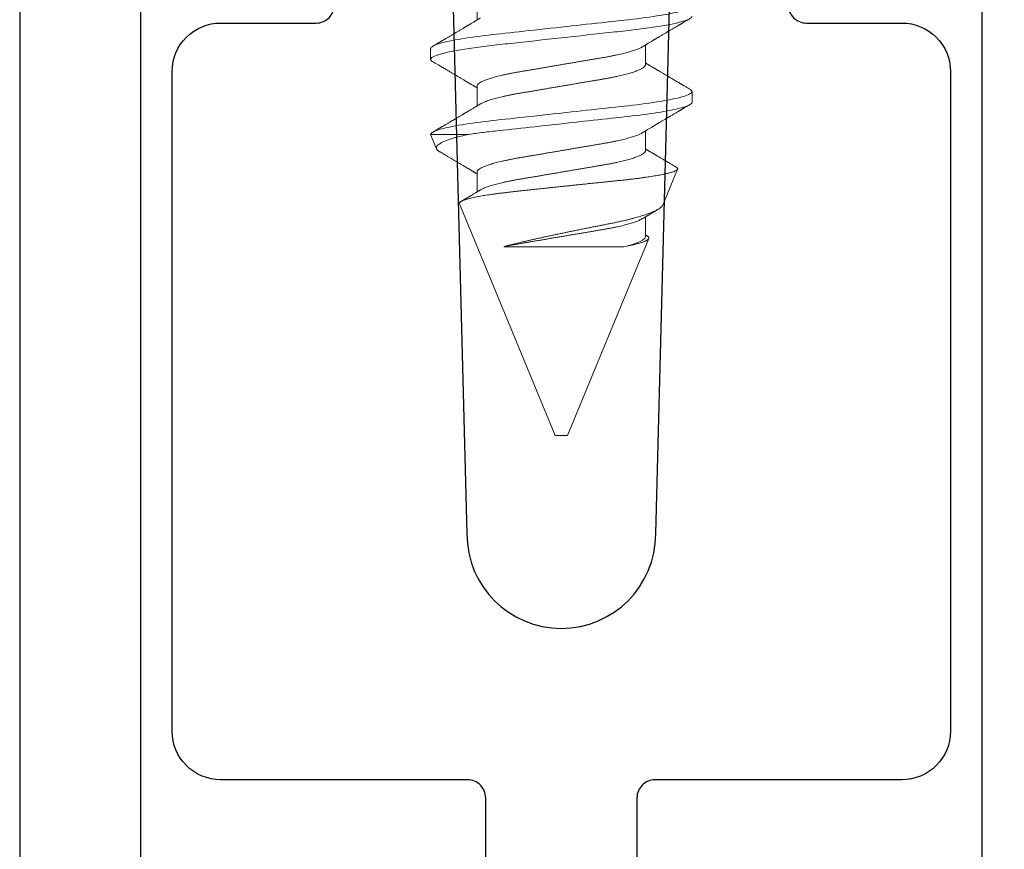
# Model space of a CAD drawing. Units: inches. Extents: x -0.1 to 24.9, y -0.1 to 32.4.
# Drawn here: x 12 to 12.8, y 7.3 to 8 of the extents above; entities that cross this region are included whole.
import ezdxf

# ---------------------------------------------------------------- set-up
doc = ezdxf.new("R2010")
doc.units = ezdxf.units.IN
doc.header["$MEASUREMENT"] = 0
doc.linetypes.add('DEFAULT', pattern=[0])
doc.linetypes.add('SLD-Solid', pattern=[0])
doc.layers.add('WINTECH_DESIGN', color=3, linetype='Continuous', lineweight=25)
doc.styles.get("Standard").update_dxf_attribs({"font": 'arial.ttf'})
doc.styles.add('WinTech', font='technic_.ttf')

# ---------------------------------------------------------------- blocks, each defined once
blk = doc.blocks.new('E658_T')
at = {"layer": 'WINTECH_DESIGN', "color": 7, "linetype": 'DEFAULT'}
for points in [[(-0.0625, 2.453), (-0.0625, 3.235, 0.414214), (-0.0775, 3.25), (-0.2815, 3.25, -0.414214), (-0.3215, 3.29), (-0.3215, 3.835, -0.414214), (-0.2815, 3.875), (-0.2025, 3.875, 0.414214), (-0.1875, 3.89)], [(-0.09521, 4.11039), (-0.078, 3.453, 1), (0.078, 3.453), (0.09521, 4.11039, -0.406566)], [(0.1875, 3.89, 0.414214), (0.2025, 3.875), (0.2815, 3.875, -0.414214), (0.3215, 3.835), (0.3215, 3.29, -0.414214), (0.2815, 3.25), (0.0775, 3.25, 0.414214), (0.0625, 3.235), (0.0625, 2.453, 0.414214)]]:
    blk.add_lwpolyline(points, format="xyb", dxfattribs=at)
blk = doc.blocks.new('E658')
at = {"layer": 'WINTECH_DESIGN'}
blk.add_blockref('E658_T', (0, 0), dxfattribs=at)
at = {"layer": 'WINTECH_DESIGN', "color": 6}
blk.add_attdef('E658', (-0.53609, 0.0572), '', height=0.063, dxfattribs=at)
blk = doc.blocks.new('SF06')
at = {"layer": 'WINTECH_DESIGN', "color": 7, "linetype": 'SLD-Solid', "lineweight": 15}
for p, q in [((0.47478, 0.10799), (0.46591, 0.10799)), ((0.55976, 0.08378), (0.53004, 0.09609)), ((0.44372, 0.06957), (0.42741, 0.06957)), ((0.51472, 0.06957), (0.4984, 0.06957)), ((0.58571, 0.06957), (0.5694, 0.06957)), ((0.74995, 0.005), (0.58733, 0.07236)), ((0.59407, -0.0474), (0.59407, 0.05175)), ((0.74995, 0), (0.74995, 0.005)), ((0.74995, -0.005), (0.74995, 0)), ((0.55868, -0.08423), (0.74995, -0.005)), ((0.39047, -0.06957), (0.40678, -0.06957)), ((0.46147, -0.06957), (0.47778, -0.06957)), ((0.53246, -0.06957), (0.54878, -0.06957)), ((0.5013, -0.10799), (0.5013, -0.07638)), ((0.50138, -0.10796), (0.5131, -0.10311)), ((0.43041, -0.10799), (0.43928, -0.10799))]:
    blk.add_line(p, q, dxfattribs=at)
at = {"layer": 'WINTECH_DESIGN', "color": 7, "linetype": 'SLD-Solid', "lineweight": 15, "flags": 128}
for points in [[(0.39302, 0.1063), (0.39334, 0.10682), (0.39375, 0.10734), (0.39415, 0.1077), (0.39453, 0.10792), (0.39491, 0.10799), (0.39532, 0.10791), (0.39574, 0.10765), (0.39617, 0.10722), (0.39662, 0.10662), (0.39707, 0.10583), (0.39754, 0.10485), (0.39798, 0.10377), (0.39843, 0.10252), (0.39889, 0.10111), (0.39935, 0.09953), (0.39981, 0.0978), (0.40028, 0.09591), (0.40075, 0.09387), (0.40122, 0.09169), (0.40169, 0.08936), (0.40215, 0.08689), (0.40261, 0.08434), (0.40306, 0.08167), (0.4035, 0.0789), (0.40394, 0.07601), (0.40441, 0.07279), (0.40487, 0.06947), (0.40532, 0.06606), (0.40575, 0.06256), (0.40618, 0.059), (0.40659, 0.05538), (0.40697, 0.0519), (0.40736, 0.04833), (0.40777, 0.04466), (0.40818, 0.04089), (0.4086, 0.03704), (0.40903, 0.0331), (0.40947, 0.02909), (0.40992, 0.02502), (0.41037, 0.02089), (0.41083, 0.01671), (0.41128, 0.01256), (0.41174, 0.00839), (0.4122, 0.0042), (0.41266, 0), (0.41316, -0.00454), (0.41365, -0.00906), (0.41415, -0.01356), (0.41463, -0.01802), (0.41512, -0.02244), (0.4156, -0.0268), (0.41604, -0.03085), (0.41648, -0.03482), (0.4169, -0.03873), (0.41732, -0.04254), (0.41773, -0.04627), (0.41813, -0.0499), (0.41851, -0.05343), (0.4189, -0.05687), (0.41929, -0.06027), (0.4197, -0.06361), (0.4201, -0.06682), (0.42052, -0.06997), (0.42095, -0.07303), (0.42138, -0.07601), (0.42185, -0.07912), (0.42233, -0.08211), (0.42282, -0.08496), (0.42331, -0.08768), (0.42381, -0.09025), (0.4243, -0.09266), (0.42477, -0.09478), (0.42524, -0.09675), (0.42571, -0.09858), (0.42617, -0.10024), (0.42663, -0.10174), (0.42709, -0.10308), (0.42753, -0.10426), (0.42798, -0.10528), (0.42841, -0.10613), (0.42884, -0.10682), (0.42924, -0.10734), (0.42964, -0.1077), (0.43003, -0.10792), (0.43041, -0.10799), (0.43041, -0.10799)], [(0.46401, 0.1063), (0.46433, 0.10682), (0.46474, 0.10734), (0.46514, 0.1077), (0.46553, 0.10792), (0.46591, 0.10799), (0.46631, 0.10791), (0.46674, 0.10765), (0.46717, 0.10722), (0.46761, 0.10662), (0.46807, 0.10583), (0.46853, 0.10485), (0.46898, 0.10377), (0.46943, 0.10252), (0.46988, 0.10111), (0.47035, 0.09953), (0.47081, 0.0978), (0.47128, 0.09591), (0.47175, 0.09387), (0.47221, 0.09169), (0.47268, 0.08936), (0.47315, 0.08689), (0.4736, 0.08434), (0.47405, 0.08167), (0.4745, 0.0789), (0.47494, 0.07601), (0.4754, 0.07279), (0.47586, 0.06947), (0.47631, 0.06606), (0.47675, 0.06256), (0.47717, 0.059), (0.47759, 0.05538), (0.47797, 0.0519), (0.47836, 0.04833), (0.47876, 0.04466), (0.47917, 0.04089), (0.4796, 0.03704), (0.48003, 0.0331), (0.48047, 0.02909), (0.48091, 0.02502), (0.48137, 0.02089), (0.48182, 0.01671), (0.48228, 0.01256), (0.48274, 0.00839), (0.4832, 0.0042), (0.48366, 0), (0.48415, -0.00454), (0.48465, -0.00906), (0.48514, -0.01356), (0.48563, -0.01802), (0.48611, -0.02244), (0.48659, -0.0268), (0.48703, -0.03085), (0.48747, -0.03482), (0.4879, -0.03873), (0.48832, -0.04254), (0.48872, -0.04627), (0.48912, -0.0499), (0.48951, -0.05343), (0.48989, -0.05687), (0.49029, -0.06027), (0.49069, -0.06361), (0.4911, -0.06682), (0.49152, -0.06997), (0.49194, -0.07303), (0.49237, -0.07601), (0.49284, -0.07908), (0.49332, -0.08203), (0.4938, -0.08485), (0.49428, -0.08754), (0.49477, -0.09008), (0.49526, -0.09247), (0.49572, -0.09458), (0.49619, -0.09655), (0.49665, -0.09836), (0.4971, -0.10002), (0.49756, -0.10153), (0.49801, -0.10288), (0.49845, -0.10407), (0.49889, -0.1051), (0.49932, -0.10597), (0.49974, -0.10668), (0.50015, -0.10723), (0.50054, -0.10763), (0.50093, -0.10788), (0.5013, -0.10799), (0.5013, -0.10799)]]:
    blk.add_lwpolyline(points, dxfattribs=at)
at = {"layer": 'WINTECH_DESIGN', "color": 7, "linetype": 'SLD-Solid', "lineweight": 15}
for points, knots in [([(0.40379, 0.10799), (0.40507, 0.10799), (0.40656, 0.10536), (0.40969, 0.09442), (0.41131, 0.08611), (0.41357, 0.07097), (0.41429, 0.06549), (0.41563, 0.05407), (0.41626, 0.04813), (0.41837, 0.02889), (0.41995, 0.01447), (0.42312, -0.01447), (0.4247, -0.02889), (0.42681, -0.04813), (0.42743, -0.05407), (0.42878, -0.06549), (0.4295, -0.07097), (0.43175, -0.08611), (0.43338, -0.09442), (0.43651, -0.10536), (0.438, -0.10799), (0.43928, -0.10799)], [0, 0, 0, 0, 0.125, 0.125, 0.25, 0.25, 0.3125, 0.3125, 0.375, 0.375, 0.5, 0.5, 0.625, 0.625, 0.6875, 0.6875, 0.75, 0.75, 0.875, 0.875, 1, 1, 1, 1]), ([(0.42901, 0.06689), (0.42886, 0.06715), (0.42857, 0.06763), (0.42817, 0.0683), (0.42782, 0.06887), (0.42754, 0.06934), (0.42732, 0.06971), (0.42716, 0.06998), (0.42704, 0.07019), (0.42692, 0.07038), (0.42677, 0.07063), (0.42659, 0.07094), (0.42623, 0.07154), (0.42573, 0.07238), (0.42511, 0.07342), (0.42454, 0.07436), (0.42403, 0.07522), (0.42363, 0.0759), (0.42333, 0.0764), (0.42313, 0.07674), (0.42295, 0.07704), (0.4228, 0.07729), (0.42267, 0.0775), (0.42256, 0.0777), (0.42242, 0.07794), (0.42221, 0.07829), (0.42192, 0.07877), (0.42158, 0.07934), (0.42122, 0.07995), (0.42086, 0.08056), (0.4204, 0.08134), (0.41984, 0.08228), (0.41919, 0.08338), (0.41854, 0.08447), (0.41791, 0.08554), (0.41738, 0.08644), (0.41696, 0.08714), (0.41667, 0.08763), (0.41639, 0.08811), (0.41609, 0.08861), (0.4157, 0.08927), (0.41523, 0.09007), (0.41468, 0.09101), (0.41412, 0.09196), (0.41356, 0.0929), (0.413, 0.09385), (0.41244, 0.09481), (0.4119, 0.09572), (0.41143, 0.09652), (0.41106, 0.09716), (0.41077, 0.09764), (0.41054, 0.09804), (0.41029, 0.09846), (0.41, 0.09896), (0.40966, 0.09953), (0.40929, 0.10015), (0.40888, 0.10086), (0.4084, 0.10168), (0.40783, 0.10265), (0.40718, 0.10375), (0.40646, 0.10499), (0.40595, 0.10586), (0.40568, 0.10631)], [0, 0, 0, 0, 0.019643, 0.03676, 0.051348, 0.063404, 0.072593, 0.079444, 0.083965, 0.088412, 0.094567, 0.102429, 0.111999, 0.14049, 0.166737, 0.190938, 0.212809, 0.232222, 0.242147, 0.25091, 0.258512, 0.264951, 0.270228, 0.274475, 0.280115, 0.288046, 0.301268, 0.316581, 0.331984, 0.347469, 0.363036, 0.391038, 0.41905, 0.446739, 0.474104, 0.500503, 0.515013, 0.527405, 0.538402, 0.5511, 0.565852, 0.58816, 0.612091, 0.637056, 0.66022, 0.684208, 0.709022, 0.73303, 0.753365, 0.769968, 0.781228, 0.789957, 0.800217, 0.813376, 0.827976, 0.843709, 0.860584, 0.881665, 0.906145, 0.934026, 0.96531, 1, 1, 1, 1]), ([(0.46401, 0.10631), (0.46374, 0.10585), (0.46323, 0.10497), (0.46249, 0.10372), (0.46184, 0.10261), (0.46127, 0.10164), (0.46077, 0.10079), (0.46033, 0.10004), (0.45993, 0.09936), (0.45958, 0.09877), (0.4593, 0.09828), (0.45906, 0.09787), (0.45882, 0.09747), (0.45853, 0.09698), (0.45818, 0.09638), (0.45776, 0.09567), (0.45718, 0.09468), (0.45646, 0.09346), (0.45564, 0.09207), (0.45487, 0.09076), (0.4542, 0.08963), (0.45366, 0.08871), (0.45324, 0.088), (0.45283, 0.08731), (0.45235, 0.08649), (0.45177, 0.08552), (0.45113, 0.08443), (0.45047, 0.08332), (0.4498, 0.0822), (0.4492, 0.08117), (0.44865, 0.08026), (0.44817, 0.07945), (0.44778, 0.07878), (0.44747, 0.07827), (0.44729, 0.07796), (0.44715, 0.07772), (0.447, 0.07747), (0.44679, 0.07712), (0.44649, 0.07661), (0.44611, 0.07598), (0.44566, 0.07522), (0.44515, 0.07436), (0.44469, 0.07359), (0.44429, 0.07293), (0.44397, 0.07239), (0.44364, 0.07184), (0.44332, 0.07129), (0.44303, 0.07081), (0.44282, 0.07046), (0.44267, 0.07021), (0.44254, 0.07), (0.44241, 0.06978), (0.44232, 0.06963), (0.44228, 0.06957)], [0, 0, 0, 0, 0.037666, 0.071585, 0.10176, 0.128195, 0.150892, 0.17088, 0.189359, 0.206331, 0.219297, 0.229013, 0.239357, 0.252644, 0.268875, 0.288047, 0.310143, 0.349857, 0.387578, 0.42331, 0.456934, 0.479732, 0.498341, 0.515156, 0.536022, 0.564882, 0.594791, 0.625062, 0.655685, 0.686259, 0.708494, 0.730573, 0.752392, 0.763373, 0.771953, 0.778134, 0.782628, 0.792785, 0.80655, 0.82392, 0.844753, 0.868223, 0.894193, 0.908114, 0.922657, 0.937824, 0.953553, 0.967181, 0.977272, 0.982522, 0.98737, 0.994866, 1, 1, 1, 1]), ([(0.47478, 0.10799), (0.47574, 0.10799), (0.47682, 0.10653), (0.47911, 0.10038), (0.48032, 0.09569), (0.48269, 0.08357), (0.48386, 0.07616), (0.48601, 0.05983), (0.48693, 0.05114), (0.48904, 0.03183), (0.4902, 0.02129), (0.49256, -0.0003), (0.49377, -0.01133), (0.49608, -0.03241), (0.49718, -0.04243), (0.49866, -0.05591), (0.49914, -0.06021), (0.50019, -0.06858), (0.50074, -0.0726), (0.5013, -0.07638)], [0, 0, 0, 0, 0.125, 0.125, 0.25, 0.25, 0.375, 0.375, 0.5, 0.5, 0.625, 0.625, 0.75, 0.75, 0.875, 0.875, 0.9375, 0.9375, 1, 1, 1, 1]), ([(0.50001, 0.06689), (0.49986, 0.06715), (0.49957, 0.06763), (0.49916, 0.0683), (0.49882, 0.06887), (0.49854, 0.06934), (0.49832, 0.06971), (0.49816, 0.06998), (0.49803, 0.07019), (0.49791, 0.07038), (0.49777, 0.07063), (0.49758, 0.07094), (0.49722, 0.07154), (0.49672, 0.07238), (0.4961, 0.07342), (0.49554, 0.07436), (0.49503, 0.07522), (0.49463, 0.0759), (0.49433, 0.0764), (0.49412, 0.07674), (0.49394, 0.07704), (0.49379, 0.07729), (0.49367, 0.0775), (0.49355, 0.0777), (0.49341, 0.07794), (0.4932, 0.07829), (0.49292, 0.07877), (0.49258, 0.07934), (0.49222, 0.07995), (0.49185, 0.08056), (0.49139, 0.08134), (0.49084, 0.08228), (0.49018, 0.08338), (0.48954, 0.08447), (0.4889, 0.08554), (0.48837, 0.08644), (0.48796, 0.08714), (0.48766, 0.08763), (0.48738, 0.08811), (0.48709, 0.08861), (0.4867, 0.08927), (0.48623, 0.09007), (0.48567, 0.09101), (0.48511, 0.09196), (0.48456, 0.0929), (0.484, 0.09385), (0.48343, 0.09481), (0.4829, 0.09572), (0.48243, 0.09652), (0.48205, 0.09716), (0.48177, 0.09764), (0.48153, 0.09804), (0.48129, 0.09846), (0.48099, 0.09896), (0.48065, 0.09953), (0.48029, 0.10015), (0.47987, 0.10086), (0.47939, 0.10168), (0.47882, 0.10265), (0.47818, 0.10375), (0.47745, 0.10499), (0.47694, 0.10586), (0.47667, 0.10631)], [0, 0, 0, 0, 0.019643, 0.03676, 0.051348, 0.063404, 0.072593, 0.079444, 0.083965, 0.088412, 0.094567, 0.102429, 0.111999, 0.14049, 0.166737, 0.190938, 0.212809, 0.232222, 0.242147, 0.25091, 0.258512, 0.264951, 0.270228, 0.274475, 0.280115, 0.288046, 0.301268, 0.316581, 0.331984, 0.347469, 0.363036, 0.391038, 0.41905, 0.446739, 0.474104, 0.500503, 0.515013, 0.527405, 0.538402, 0.5511, 0.565852, 0.58816, 0.612091, 0.637056, 0.66022, 0.684208, 0.709022, 0.73303, 0.753365, 0.769968, 0.781228, 0.789957, 0.800217, 0.813376, 0.827976, 0.843709, 0.860584, 0.881665, 0.906145, 0.934026, 0.96531, 1, 1, 1, 1]), ([(0.52831, 0.09491), (0.52831, 0.0949), (0.52802, 0.09441), (0.52746, 0.09346), (0.52664, 0.09207), (0.52586, 0.09076), (0.5252, 0.08963), (0.52465, 0.08871), (0.52423, 0.088), (0.52383, 0.08731), (0.52334, 0.08649), (0.52277, 0.08552), (0.52212, 0.08443), (0.52146, 0.08332), (0.5208, 0.0822), (0.52019, 0.08117), (0.51965, 0.08026), (0.51917, 0.07945), (0.51877, 0.07878), (0.51847, 0.07827), (0.51828, 0.07796), (0.51814, 0.07772), (0.51799, 0.07747), (0.51778, 0.07712), (0.51748, 0.07661), (0.51711, 0.07598), (0.51666, 0.07522), (0.51614, 0.07436), (0.51568, 0.07359), (0.51529, 0.07293), (0.51497, 0.07239), (0.51464, 0.07184), (0.51431, 0.07129), (0.51402, 0.07081), (0.51381, 0.07046), (0.51366, 0.07021), (0.51354, 0.07), (0.51341, 0.06978), (0.51332, 0.06963), (0.51328, 0.06957)], [0, 0, 0, 0, 0.0003938, 0.057939, 0.1125972, 0.1643723, 0.2130939, 0.2461284, 0.2730934, 0.2974589, 0.3276928, 0.3695117, 0.4128505, 0.4567123, 0.5010862, 0.5453874, 0.5776067, 0.6095984, 0.641215, 0.6571256, 0.6695584, 0.6785149, 0.6850266, 0.6997438, 0.7196894, 0.744859, 0.7750459, 0.8090548, 0.8466849, 0.8668564, 0.8879302, 0.9099062, 0.9326978, 0.9524445, 0.9670672, 0.9746742, 0.9816991, 0.9925604, 1, 1, 1, 1]), ([(0.55868, -0.08423), (0.55858, -0.08426), (0.55837, -0.08432), (0.55806, -0.08427), (0.55774, -0.08412), (0.55742, -0.08386), (0.55709, -0.08348), (0.55675, -0.08298), (0.55641, -0.08237), (0.55605, -0.08161), (0.55568, -0.08069), (0.55528, -0.07959), (0.55488, -0.07834), (0.55448, -0.07694), (0.55408, -0.07539), (0.55367, -0.07368), (0.55326, -0.07182), (0.55286, -0.06985), (0.55246, -0.06777), (0.55207, -0.06559), (0.55168, -0.06329), (0.5513, -0.06084), (0.55092, -0.05827), (0.55054, -0.05556), (0.55016, -0.05274), (0.5498, -0.04984), (0.54944, -0.04689), (0.5491, -0.04388), (0.54876, -0.04078), (0.54841, -0.03759), (0.54805, -0.03431), (0.54768, -0.03093), (0.54731, -0.02749), (0.54693, -0.02399), (0.54654, -0.02044), (0.54615, -0.01684), (0.54576, -0.0132), (0.54537, -0.0095), (0.54496, -0.00574), (0.54456, -0.00194), (0.54415, 0.00189), (0.54375, 0.0057), (0.54336, 0.00948), (0.54296, 0.01323), (0.54257, 0.01697), (0.54218, 0.02072), (0.54179, 0.02448), (0.54141, 0.02823), (0.54102, 0.03194), (0.54065, 0.03557), (0.54029, 0.0391), (0.53994, 0.04253), (0.5396, 0.04591), (0.53925, 0.04924), (0.5389, 0.05251), (0.53854, 0.05574), (0.53817, 0.05887), (0.53779, 0.06191), (0.53741, 0.06484), (0.53703, 0.06766), (0.53664, 0.07038), (0.53625, 0.073), (0.53585, 0.07552), (0.53545, 0.07793), (0.53505, 0.08022), (0.53465, 0.08235), (0.53425, 0.08434), (0.53385, 0.08617), (0.53346, 0.08786), (0.53307, 0.08942), (0.53267, 0.09083), (0.53228, 0.09209), (0.53189, 0.09319), (0.53151, 0.09411), (0.53114, 0.09485), (0.53078, 0.09543), (0.53043, 0.09584), (0.53009, 0.0961), (0.52974, 0.09618), (0.52938, 0.09611), (0.52902, 0.09586), (0.52866, 0.09547), (0.52842, 0.09509), (0.52831, 0.09491)], [0, 0, 0, 0, 0.010204, 0.020407, 0.030663, 0.040919, 0.051338, 0.061757, 0.072232, 0.082706, 0.094558, 0.10641, 0.118344, 0.130278, 0.14247, 0.154663, 0.166945, 0.179227, 0.191097, 0.202968, 0.214921, 0.226875, 0.239089, 0.251303, 0.263607, 0.275911, 0.287765, 0.299619, 0.311552, 0.323486, 0.335661, 0.347836, 0.360093, 0.372349, 0.384605, 0.39686, 0.409199, 0.421537, 0.434138, 0.446738, 0.459428, 0.472119, 0.484522, 0.496925, 0.509415, 0.521904, 0.534665, 0.547427, 0.560282, 0.573138, 0.58553, 0.597922, 0.6104, 0.622878, 0.635613, 0.648348, 0.661169, 0.673991, 0.686703, 0.699415, 0.712212, 0.725009, 0.738075, 0.751141, 0.764299, 0.777457, 0.790392, 0.803328, 0.816353, 0.829378, 0.842687, 0.855995, 0.869402, 0.882809, 0.895739, 0.908668, 0.921688, 0.934707, 0.948002, 0.961297, 0.974683, 0.988068, 1, 1, 1, 1]), ([(0.55976, 0.08377), (0.55979, 0.08376), (0.56002, 0.08369), (0.56045, 0.0834), (0.56106, 0.0829), (0.5617, 0.0822), (0.56235, 0.08133), (0.56302, 0.08029), (0.56371, 0.07907), (0.56439, 0.07773), (0.56505, 0.07629), (0.56569, 0.07477), (0.56633, 0.07313), (0.56699, 0.07134), (0.56766, 0.06941), (0.56833, 0.06734), (0.56901, 0.06514), (0.56968, 0.06285), (0.57034, 0.06048), (0.57099, 0.05803), (0.57164, 0.05548), (0.57229, 0.0528), (0.57293, 0.05002), (0.57358, 0.04712), (0.57422, 0.04413), (0.57484, 0.04109), (0.57543, 0.03802), (0.57603, 0.03492), (0.57665, 0.03175), (0.57729, 0.02849), (0.57795, 0.02516), (0.57863, 0.02175), (0.57932, 0.0183), (0.58, 0.01494), (0.58066, 0.0117), (0.5813, 0.00857), (0.58195, 0.00543), (0.58261, 0.00226), (0.58328, -0.00092), (0.58395, -0.00412), (0.58463, -0.00731), (0.5853, -0.01044), (0.58596, -0.0135), (0.58661, -0.0165), (0.58726, -0.01946), (0.58791, -0.02241), (0.58856, -0.02532), (0.58921, -0.02821), (0.58985, -0.03103), (0.59046, -0.03372), (0.59104, -0.03625), (0.59162, -0.03864), (0.5922, -0.04095), (0.59281, -0.04319), (0.59344, -0.04536), (0.59386, -0.04672), (0.59407, -0.0474)], [0, 0, 0, 0, 0.003357, 0.023717, 0.044237, 0.064757, 0.085795, 0.106832, 0.128052, 0.149271, 0.168276, 0.187282, 0.20642, 0.225558, 0.245114, 0.26467, 0.284371, 0.304071, 0.323041, 0.342012, 0.361114, 0.380216, 0.399735, 0.419254, 0.438917, 0.458581, 0.477516, 0.496451, 0.515537, 0.534623, 0.554196, 0.573769, 0.593514, 0.613259, 0.630826, 0.648393, 0.666083, 0.683772, 0.701847, 0.719922, 0.73813, 0.756338, 0.773892, 0.791446, 0.809121, 0.826797, 0.844858, 0.862919, 0.881114, 0.899309, 0.915948, 0.932594, 0.949232, 0.966152, 0.98308, 1, 1, 1, 1]), ([(0.57101, 0.06689), (0.57077, 0.06729), (0.57032, 0.06803), (0.5697, 0.06907), (0.56918, 0.06994), (0.56873, 0.07068), (0.56834, 0.07134), (0.56797, 0.07195), (0.56764, 0.07251), (0.56733, 0.07303), (0.56705, 0.07351), (0.56679, 0.07394), (0.56655, 0.07433), (0.56632, 0.07473), (0.56605, 0.07517), (0.56575, 0.07568), (0.56539, 0.07629), (0.56494, 0.07703), (0.56443, 0.0779), (0.56385, 0.07887), (0.56341, 0.07962), (0.56315, 0.08005), (0.5631, 0.08014)], [0, 0, 0, 0, 0.090744, 0.168933, 0.234541, 0.287547, 0.337972, 0.383046, 0.425274, 0.464652, 0.50086, 0.533295, 0.561936, 0.590056, 0.622733, 0.661774, 0.707184, 0.758967, 0.830438, 0.903327, 0.977604, 1, 1, 1, 1]), ([(0.42902, 0.06687), (0.42906, 0.0668), (0.42929, 0.06644), (0.42972, 0.06561), (0.43029, 0.06441), (0.43088, 0.06302), (0.43147, 0.06146), (0.43207, 0.05973), (0.43267, 0.05785), (0.43326, 0.05583), (0.43385, 0.05367), (0.43443, 0.05139), (0.435, 0.04899), (0.43556, 0.04649), (0.43611, 0.0439), (0.43664, 0.04123), (0.43715, 0.03849), (0.43765, 0.03571), (0.43813, 0.03287), (0.43862, 0.02996), (0.43914, 0.02695), (0.43967, 0.02384), (0.44021, 0.02062), (0.44078, 0.0173), (0.44135, 0.01392), (0.44194, 0.01048), (0.44253, 0.00701), (0.44312, 0.00351), (0.44372, 0), (0.44432, -0.0035), (0.44491, -0.007), (0.4455, -0.01046), (0.44608, -0.01389), (0.44665, -0.01724), (0.44721, -0.02051), (0.44775, -0.0237), (0.44828, -0.02679), (0.44879, -0.02983), (0.4493, -0.03278), (0.44978, -0.03566), (0.45028, -0.03847), (0.4508, -0.04122), (0.45133, -0.04389), (0.45188, -0.04649), (0.45244, -0.04899), (0.45301, -0.05138), (0.45359, -0.05366), (0.45418, -0.05582), (0.45477, -0.05784), (0.45536, -0.0597), (0.45595, -0.06141), (0.45654, -0.06295), (0.45712, -0.06434), (0.4577, -0.06557), (0.45827, -0.06665), (0.45884, -0.06756), (0.4594, -0.0683), (0.45994, -0.06887), (0.46047, -0.06927), (0.46098, -0.06952), (0.46131, -0.06955), (0.46147, -0.06957)], [0, 0, 0, 0, 0.004213, 0.021327, 0.038524, 0.055781, 0.073429, 0.091095, 0.108753, 0.12638, 0.143952, 0.161448, 0.178843, 0.19608, 0.213175, 0.23011, 0.246866, 0.263426, 0.279581, 0.295913, 0.312429, 0.329112, 0.346289, 0.363602, 0.38103, 0.398551, 0.416143, 0.433782, 0.451445, 0.469069, 0.486669, 0.504223, 0.521707, 0.539098, 0.556067, 0.572907, 0.589598, 0.606123, 0.622797, 0.639284, 0.655878, 0.672669, 0.68964, 0.706772, 0.724046, 0.741403, 0.75886, 0.776394, 0.793983, 0.811602, 0.828914, 0.846211, 0.863471, 0.880671, 0.898138, 0.915499, 0.932732, 0.949817, 0.966736, 0.983469, 1, 1, 1, 1]), ([(0.44372, 0.06957), (0.44388, 0.06955), (0.44421, 0.06952), (0.44472, 0.06927), (0.44525, 0.06888), (0.44579, 0.06831), (0.44634, 0.06757), (0.4469, 0.06668), (0.44747, 0.06562), (0.44804, 0.0644), (0.44863, 0.06302), (0.44922, 0.06146), (0.44982, 0.05973), (0.45041, 0.05785), (0.45101, 0.05583), (0.4516, 0.05367), (0.45218, 0.05139), (0.45275, 0.04899), (0.45331, 0.04649), (0.45386, 0.0439), (0.45439, 0.04123), (0.4549, 0.03849), (0.4554, 0.03571), (0.45588, 0.03287), (0.45637, 0.02996), (0.45688, 0.02695), (0.45741, 0.02384), (0.45796, 0.02062), (0.45853, 0.0173), (0.4591, 0.01392), (0.45969, 0.01048), (0.46028, 0.00701), (0.46087, 0.00351), (0.46147, 0), (0.46207, -0.0035), (0.46266, -0.007), (0.46325, -0.01046), (0.46383, -0.01389), (0.4644, -0.01724), (0.46496, -0.02051), (0.4655, -0.0237), (0.46603, -0.02679), (0.46654, -0.02983), (0.46705, -0.03278), (0.46753, -0.03566), (0.46803, -0.03847), (0.46855, -0.04122), (0.46908, -0.04389), (0.46963, -0.04649), (0.47019, -0.04899), (0.47076, -0.05138), (0.47134, -0.05366), (0.47193, -0.05582), (0.47252, -0.05784), (0.47311, -0.0597), (0.4737, -0.06141), (0.47428, -0.06295), (0.47487, -0.06434), (0.47544, -0.06556), (0.47588, -0.06641), (0.47612, -0.06679), (0.47617, -0.06687)], [0, 0, 0, 0, 0.016495, 0.033191, 0.050071, 0.067118, 0.084313, 0.101324, 0.118438, 0.135635, 0.152892, 0.17054, 0.188206, 0.205864, 0.223491, 0.241063, 0.258559, 0.275954, 0.293191, 0.310286, 0.327221, 0.343977, 0.360537, 0.376692, 0.393024, 0.40954, 0.426223, 0.4434, 0.460713, 0.478141, 0.495663, 0.513254, 0.530893, 0.548556, 0.56618, 0.583781, 0.601335, 0.618818, 0.636209, 0.653179, 0.670018, 0.68671, 0.703235, 0.719908, 0.736395, 0.75299, 0.769781, 0.786751, 0.803884, 0.821158, 0.838515, 0.855972, 0.873506, 0.891094, 0.908714, 0.926026, 0.943323, 0.960582, 0.977782, 0.99525, 1, 1, 1, 1]), ([(0.50001, 0.06687), (0.50006, 0.0668), (0.50029, 0.06644), (0.50072, 0.06561), (0.50129, 0.06441), (0.50187, 0.06302), (0.50247, 0.06146), (0.50306, 0.05973), (0.50366, 0.05785), (0.50426, 0.05583), (0.50484, 0.05367), (0.50543, 0.05139), (0.506, 0.04899), (0.50656, 0.04649), (0.5071, 0.0439), (0.50763, 0.04123), (0.50815, 0.03849), (0.50864, 0.03571), (0.50912, 0.03287), (0.50962, 0.02996), (0.51013, 0.02695), (0.51066, 0.02384), (0.51121, 0.02062), (0.51177, 0.0173), (0.51235, 0.01392), (0.51293, 0.01048), (0.51352, 0.00701), (0.51412, 0.00351), (0.51472, 0), (0.51531, -0.0035), (0.51591, -0.007), (0.5165, -0.01046), (0.51708, -0.01389), (0.51765, -0.01724), (0.51821, -0.02051), (0.51875, -0.0237), (0.51927, -0.02679), (0.51979, -0.02983), (0.52029, -0.03278), (0.52078, -0.03566), (0.52128, -0.03847), (0.52179, -0.04122), (0.52233, -0.04389), (0.52287, -0.04649), (0.52343, -0.04899), (0.524, -0.05138), (0.52458, -0.05366), (0.52517, -0.05582), (0.52576, -0.05784), (0.52636, -0.0597), (0.52695, -0.06141), (0.52753, -0.06295), (0.52811, -0.06434), (0.52869, -0.06557), (0.52927, -0.06665), (0.52983, -0.06756), (0.53039, -0.0683), (0.53093, -0.06887), (0.53146, -0.06927), (0.53197, -0.06952), (0.5323, -0.06955), (0.53246, -0.06957)], [0, 0, 0, 0, 0.004213, 0.021327, 0.038524, 0.055781, 0.073429, 0.091095, 0.108753, 0.12638, 0.143952, 0.161448, 0.178843, 0.19608, 0.213175, 0.23011, 0.246866, 0.263426, 0.279581, 0.295913, 0.312429, 0.329112, 0.346289, 0.363602, 0.38103, 0.398551, 0.416143, 0.433782, 0.451445, 0.469069, 0.486669, 0.504223, 0.521707, 0.539098, 0.556067, 0.572907, 0.589598, 0.606123, 0.622797, 0.639284, 0.655878, 0.672669, 0.68964, 0.706772, 0.724046, 0.741403, 0.75886, 0.776394, 0.793983, 0.811602, 0.828914, 0.846211, 0.863471, 0.880671, 0.898138, 0.915499, 0.932732, 0.949817, 0.966736, 0.983469, 1, 1, 1, 1]), ([(0.51472, 0.06957), (0.51488, 0.06955), (0.51521, 0.06952), (0.51572, 0.06927), (0.51624, 0.06888), (0.51678, 0.06831), (0.51734, 0.06757), (0.5179, 0.06668), (0.51846, 0.06562), (0.51904, 0.0644), (0.51962, 0.06302), (0.52022, 0.06146), (0.52081, 0.05973), (0.52141, 0.05785), (0.522, 0.05583), (0.52259, 0.05367), (0.52317, 0.05139), (0.52375, 0.04899), (0.52431, 0.04649), (0.52485, 0.0439), (0.52538, 0.04123), (0.5259, 0.03849), (0.52639, 0.03571), (0.52687, 0.03287), (0.52737, 0.02996), (0.52788, 0.02695), (0.52841, 0.02384), (0.52896, 0.02062), (0.52952, 0.0173), (0.5301, 0.01392), (0.53068, 0.01048), (0.53127, 0.00701), (0.53187, 0.00351), (0.53246, 0), (0.53306, -0.0035), (0.53365, -0.007), (0.53424, -0.01046), (0.53483, -0.01389), (0.5354, -0.01724), (0.53595, -0.02051), (0.53649, -0.0237), (0.53702, -0.02679), (0.53754, -0.02983), (0.53804, -0.03278), (0.53853, -0.03566), (0.53903, -0.03847), (0.53954, -0.04122), (0.54007, -0.04389), (0.54062, -0.04649), (0.54118, -0.04899), (0.54175, -0.05138), (0.54233, -0.05366), (0.54292, -0.05582), (0.54351, -0.05784), (0.54411, -0.0597), (0.5447, -0.06141), (0.54528, -0.06295), (0.54586, -0.06434), (0.54644, -0.06556), (0.54688, -0.06641), (0.54712, -0.06679), (0.54717, -0.06687)], [0, 0, 0, 0, 0.016495, 0.033191, 0.050071, 0.067118, 0.084313, 0.101324, 0.118438, 0.135635, 0.152892, 0.17054, 0.188206, 0.205864, 0.223491, 0.241063, 0.258559, 0.275954, 0.293191, 0.310286, 0.327221, 0.343977, 0.360537, 0.376692, 0.393024, 0.40954, 0.426223, 0.4434, 0.460713, 0.478141, 0.495663, 0.513254, 0.530893, 0.548556, 0.56618, 0.583781, 0.601335, 0.618818, 0.636209, 0.653179, 0.670018, 0.68671, 0.703235, 0.719908, 0.736395, 0.75299, 0.769781, 0.786751, 0.803884, 0.821158, 0.838515, 0.855972, 0.873506, 0.891094, 0.908714, 0.926026, 0.943323, 0.960582, 0.977782, 0.99525, 1, 1, 1, 1]), ([(0.57101, 0.06687), (0.57105, 0.0668), (0.57128, 0.06644), (0.57171, 0.06561), (0.57229, 0.06441), (0.57287, 0.06302), (0.57346, 0.06146), (0.57406, 0.05973), (0.57466, 0.05785), (0.57525, 0.05583), (0.57584, 0.05367), (0.57642, 0.05139), (0.57699, 0.04899), (0.57755, 0.04649), (0.5781, 0.0439), (0.57863, 0.04123), (0.57914, 0.03849), (0.57964, 0.03571), (0.58012, 0.03287), (0.58062, 0.02996), (0.58113, 0.02695), (0.58166, 0.02384), (0.5822, 0.02062), (0.58277, 0.0173), (0.58334, 0.01392), (0.58393, 0.01048), (0.58452, 0.00701), (0.58511, 0.00351), (0.5857, 0.00005), (0.58628, -0.00337), (0.58685, -0.00672), (0.58742, -0.01005), (0.58798, -0.01335), (0.58853, -0.01658), (0.58907, -0.01974), (0.58959, -0.02281), (0.5901, -0.02581), (0.5906, -0.02875), (0.59109, -0.03162), (0.59157, -0.03442), (0.59203, -0.03715), (0.59252, -0.03982), (0.59303, -0.04242), (0.59354, -0.04497), (0.5939, -0.04659), (0.59407, -0.0474)], [0, 0, 0, 0, 0.005904, 0.029902, 0.054016, 0.078214, 0.102961, 0.127732, 0.152493, 0.17721, 0.201851, 0.226384, 0.250776, 0.274946, 0.298917, 0.322664, 0.346159, 0.36938, 0.392033, 0.414935, 0.438094, 0.461487, 0.485573, 0.509851, 0.534289, 0.558857, 0.583525, 0.608259, 0.633026, 0.656761, 0.680468, 0.704115, 0.727676, 0.751121, 0.77401, 0.796736, 0.819277, 0.841611, 0.864163, 0.886457, 0.908684, 0.931169, 0.953898, 0.97685, 1, 1, 1, 1]), ([(0.58499, 0.07077), (0.58498, 0.07075), (0.58474, 0.07035), (0.5845, 0.06994), (0.58427, 0.06957)], [0, 0, 0, 0, 0.056701, 1, 1, 1, 1]), ([(0.59407, 0.05175), (0.59394, 0.05247), (0.59366, 0.0539), (0.59324, 0.05594), (0.59282, 0.05788), (0.5924, 0.05973), (0.59197, 0.06148), (0.59154, 0.06312), (0.59111, 0.06465), (0.5907, 0.06601), (0.5903, 0.06722), (0.58991, 0.06828), (0.58953, 0.06922), (0.58915, 0.07006), (0.58877, 0.07077), (0.5884, 0.07137), (0.58803, 0.07184), (0.58767, 0.07218), (0.58733, 0.07238), (0.58699, 0.07246), (0.58665, 0.07243), (0.58629, 0.07227), (0.58593, 0.072), (0.58555, 0.0716), (0.58525, 0.07119), (0.58506, 0.07087), (0.585, 0.07077)], [0, 0, 0, 0, 0.043196, 0.086392, 0.129918, 0.173443, 0.218014, 0.262584, 0.307517, 0.352449, 0.393687, 0.434925, 0.476451, 0.517976, 0.560409, 0.602843, 0.645591, 0.688338, 0.729464, 0.77059, 0.81198, 0.85337, 0.895575, 0.93778, 0.980262, 1, 1, 1, 1]), ([(0.58571, 0.06957), (0.5869, 0.06957), (0.58827, 0.06812), (0.59115, 0.06207), (0.59265, 0.05746), (0.59407, 0.05175)], [0, 0, 0, 0, 0.5, 0.5, 1, 1, 1, 1]), ([(0.40518, -0.06689), (0.40533, -0.06715), (0.40562, -0.06763), (0.40603, -0.0683), (0.40637, -0.06887), (0.40665, -0.06934), (0.40687, -0.06971), (0.40703, -0.06998), (0.40716, -0.07019), (0.40728, -0.07038), (0.40742, -0.07063), (0.4076, -0.07094), (0.40796, -0.07154), (0.40847, -0.07238), (0.40909, -0.07342), (0.40965, -0.07436), (0.41016, -0.07522), (0.41056, -0.0759), (0.41086, -0.0764), (0.41107, -0.07674), (0.41125, -0.07704), (0.4114, -0.07729), (0.41152, -0.0775), (0.41164, -0.0777), (0.41178, -0.07794), (0.41199, -0.07829), (0.41227, -0.07877), (0.41261, -0.07934), (0.41297, -0.07995), (0.41334, -0.08056), (0.4138, -0.08134), (0.41435, -0.08228), (0.41501, -0.08338), (0.41565, -0.08447), (0.41629, -0.08554), (0.41682, -0.08644), (0.41723, -0.08714), (0.41752, -0.08763), (0.41781, -0.08811), (0.4181, -0.08861), (0.41849, -0.08927), (0.41896, -0.09007), (0.41952, -0.09101), (0.42008, -0.09196), (0.42063, -0.0929), (0.42119, -0.09385), (0.42176, -0.09481), (0.42229, -0.09572), (0.42276, -0.09652), (0.42314, -0.09716), (0.42342, -0.09764), (0.42366, -0.09804), (0.4239, -0.09846), (0.4242, -0.09896), (0.42454, -0.09953), (0.4249, -0.10015), (0.42532, -0.10086), (0.4258, -0.10168), (0.42637, -0.10265), (0.42701, -0.10375), (0.42774, -0.10499), (0.42825, -0.10586), (0.42852, -0.10631)], [0, 0, 0, 0, 0.019643, 0.03676, 0.051348, 0.063403, 0.072593, 0.079444, 0.083965, 0.088412, 0.094567, 0.102428, 0.111999, 0.140489, 0.166737, 0.190938, 0.212809, 0.232222, 0.242146, 0.25091, 0.258512, 0.264951, 0.270227, 0.274475, 0.280115, 0.288046, 0.301268, 0.31658, 0.331984, 0.347468, 0.363035, 0.391038, 0.41905, 0.446739, 0.474104, 0.500503, 0.515013, 0.527405, 0.538402, 0.5511, 0.565852, 0.58816, 0.612091, 0.637056, 0.66022, 0.684208, 0.709022, 0.73303, 0.753365, 0.769968, 0.781228, 0.789956, 0.800216, 0.813375, 0.827976, 0.843709, 0.860584, 0.881665, 0.906145, 0.934025, 0.965309, 1, 1, 1, 1]), ([(0.44118, -0.10631), (0.44145, -0.10585), (0.44196, -0.10497), (0.44269, -0.10372), (0.44335, -0.10261), (0.44392, -0.10164), (0.44442, -0.10079), (0.44486, -0.10004), (0.44526, -0.09936), (0.44561, -0.09877), (0.44589, -0.09828), (0.44613, -0.09787), (0.44637, -0.09747), (0.44666, -0.09698), (0.44701, -0.09638), (0.44743, -0.09567), (0.44801, -0.09468), (0.44873, -0.09346), (0.44955, -0.09207), (0.45032, -0.09076), (0.45099, -0.08963), (0.45153, -0.08871), (0.45195, -0.088), (0.45236, -0.08731), (0.45284, -0.08649), (0.45342, -0.08552), (0.45406, -0.08443), (0.45472, -0.08332), (0.45539, -0.0822), (0.45599, -0.08117), (0.45653, -0.08026), (0.45702, -0.07945), (0.45741, -0.07878), (0.45771, -0.07827), (0.4579, -0.07796), (0.45804, -0.07772), (0.45819, -0.07747), (0.4584, -0.07712), (0.4587, -0.07661), (0.45908, -0.07598), (0.45953, -0.07522), (0.46004, -0.07436), (0.4605, -0.07359), (0.4609, -0.07292), (0.46122, -0.07239), (0.46155, -0.07184), (0.46187, -0.07129), (0.46216, -0.07081), (0.46237, -0.07046), (0.46252, -0.07021), (0.46265, -0.07), (0.46278, -0.06978), (0.46287, -0.06963), (0.46291, -0.06957)], [0, 0, 0, 0, 0.037666, 0.071585, 0.10176, 0.128195, 0.150892, 0.170879, 0.189359, 0.206331, 0.219296, 0.229013, 0.239357, 0.252644, 0.268875, 0.288046, 0.310143, 0.349856, 0.387578, 0.42331, 0.456934, 0.479731, 0.498341, 0.515156, 0.536022, 0.564882, 0.594791, 0.625062, 0.655685, 0.686259, 0.708494, 0.730572, 0.752392, 0.763373, 0.771953, 0.778134, 0.782627, 0.792785, 0.80655, 0.82392, 0.844752, 0.868223, 0.894193, 0.908113, 0.922657, 0.937824, 0.953552, 0.967181, 0.977272, 0.982522, 0.98737, 0.994865, 1, 1, 1, 1]), ([(0.47617, -0.06689), (0.47633, -0.06715), (0.47662, -0.06763), (0.47702, -0.0683), (0.47737, -0.06887), (0.47765, -0.06934), (0.47787, -0.06971), (0.47803, -0.06998), (0.47815, -0.07019), (0.47827, -0.07038), (0.47842, -0.07063), (0.4786, -0.07094), (0.47896, -0.07154), (0.47946, -0.07238), (0.48008, -0.07342), (0.48065, -0.07436), (0.48116, -0.07522), (0.48156, -0.0759), (0.48186, -0.0764), (0.48206, -0.07674), (0.48224, -0.07704), (0.48239, -0.07729), (0.48252, -0.0775), (0.48263, -0.0777), (0.48277, -0.07794), (0.48298, -0.07829), (0.48327, -0.07877), (0.48361, -0.07934), (0.48397, -0.07995), (0.48433, -0.08056), (0.48479, -0.08134), (0.48535, -0.08228), (0.486, -0.08338), (0.48665, -0.08447), (0.48728, -0.08554), (0.48781, -0.08644), (0.48823, -0.08714), (0.48852, -0.08763), (0.4888, -0.08811), (0.4891, -0.08861), (0.48949, -0.08927), (0.48996, -0.09007), (0.49051, -0.09101), (0.49107, -0.09196), (0.49163, -0.0929), (0.49219, -0.09385), (0.49275, -0.09481), (0.49329, -0.09572), (0.49376, -0.09652), (0.49413, -0.09716), (0.49442, -0.09764), (0.49465, -0.09804), (0.4949, -0.09846), (0.49519, -0.09896), (0.49553, -0.09953), (0.4959, -0.10015), (0.49631, -0.10086), (0.49679, -0.10168), (0.49736, -0.10265), (0.49801, -0.10375), (0.49873, -0.10499), (0.49924, -0.10586), (0.49951, -0.10631)], [0, 0, 0, 0, 0.019643, 0.03676, 0.051348, 0.063403, 0.072593, 0.079444, 0.083965, 0.088412, 0.094567, 0.102428, 0.111999, 0.140489, 0.166737, 0.190938, 0.212809, 0.232222, 0.242146, 0.25091, 0.258512, 0.264951, 0.270227, 0.274475, 0.280115, 0.288046, 0.301268, 0.31658, 0.331984, 0.347468, 0.363035, 0.391038, 0.41905, 0.446739, 0.474104, 0.500503, 0.515013, 0.527405, 0.538402, 0.5511, 0.565852, 0.58816, 0.612091, 0.637056, 0.66022, 0.684208, 0.709022, 0.73303, 0.753365, 0.769968, 0.781228, 0.789956, 0.800216, 0.813375, 0.827976, 0.843709, 0.860584, 0.881665, 0.906145, 0.934025, 0.965309, 1, 1, 1, 1]), ([(0.51576, -0.1002), (0.51577, -0.10018), (0.51607, -0.09966), (0.51667, -0.09866), (0.51751, -0.09722), (0.51833, -0.09584), (0.51907, -0.09457), (0.51976, -0.09341), (0.52039, -0.09232), (0.52113, -0.09108), (0.52201, -0.08959), (0.52305, -0.08782), (0.52415, -0.08596), (0.52515, -0.08427), (0.52601, -0.08282), (0.52674, -0.08159), (0.52749, -0.08033), (0.52818, -0.07917), (0.5288, -0.07813), (0.52932, -0.07725), (0.52983, -0.07639), (0.5303, -0.07559), (0.53068, -0.07496), (0.53097, -0.07447), (0.53121, -0.07407), (0.53148, -0.07362), (0.5318, -0.07308), (0.53217, -0.07247), (0.53255, -0.07183), (0.53292, -0.07121), (0.53329, -0.07059), (0.53362, -0.07004), (0.53383, -0.06969), (0.5339, -0.06957)], [0, 0, 0, 0, 0.0027218, 0.0501303, 0.0982868, 0.1436009, 0.1849579, 0.2223616, 0.257023, 0.290911, 0.3439344, 0.4025839, 0.464235, 0.526287, 0.5676545, 0.6060658, 0.6467035, 0.6914417, 0.7201493, 0.748714, 0.7771369, 0.8041286, 0.827262, 0.839734, 0.8516873, 0.8663807, 0.8840603, 0.9047228, 0.9263201, 0.9466123, 0.9655987, 0.9876167, 1, 1, 1, 1]), ([(0.54717, -0.06689), (0.54732, -0.06715), (0.54761, -0.06763), (0.54802, -0.0683), (0.54836, -0.06887), (0.54864, -0.06934), (0.54886, -0.06971), (0.54902, -0.06998), (0.54915, -0.07019), (0.54927, -0.07038), (0.54941, -0.07063), (0.5496, -0.07094), (0.54996, -0.07154), (0.55046, -0.07238), (0.55108, -0.07342), (0.55164, -0.07436), (0.55215, -0.07522), (0.55255, -0.0759), (0.55285, -0.0764), (0.55306, -0.07674), (0.55324, -0.07704), (0.55339, -0.07729), (0.55351, -0.0775), (0.55363, -0.0777), (0.55377, -0.07794), (0.55398, -0.07829), (0.55426, -0.07877), (0.5546, -0.07934), (0.55496, -0.07995), (0.55533, -0.08056), (0.55579, -0.08134), (0.55624, -0.08211), (0.55658, -0.08267), (0.5567, -0.08287)], [0, 0, 0, 0, 0.048365, 0.0905118, 0.1264303, 0.1561137, 0.1787396, 0.1956092, 0.2067404, 0.2176912, 0.2328447, 0.2522024, 0.2757677, 0.3459169, 0.4105463, 0.4701325, 0.5239845, 0.5717845, 0.5962205, 0.6177982, 0.6365155, 0.6523706, 0.6653624, 0.6758217, 0.6897076, 0.7092356, 0.7417927, 0.7794942, 0.8174204, 0.8555471, 0.8938771, 0.962827, 1, 1, 1, 1]), ([(0.5013, -0.07638), (0.50227, -0.08102), (0.50325, -0.08507), (0.50525, -0.09205), (0.50627, -0.095), (0.50829, -0.09958), (0.50928, -0.10121), (0.51123, -0.10317), (0.51219, -0.10348), (0.5131, -0.10311)], [0, 0, 0, 0, 0.25, 0.25, 0.5, 0.5, 0.75, 0.75, 1, 1, 1, 1]), ([(0.5131, -0.10311), (0.51328, -0.10301), (0.51365, -0.10283), (0.51421, -0.10234), (0.51479, -0.10167), (0.5153, -0.10096), (0.51563, -0.10041), (0.51575, -0.1002)], [0, 0, 0, 0, 0.216228, 0.432457, 0.65019, 0.867924, 1, 1, 1, 1]), ([(0.43928, -0.10799), (0.43942, -0.10798), (0.43969, -0.10794), (0.44011, -0.10768), (0.44055, -0.10725), (0.4409, -0.10678), (0.44111, -0.1064), (0.44118, -0.10629)], [0, 0, 0, 0, 0.2230044, 0.448243, 0.6755662, 0.9048145, 1, 1, 1, 1])]:
    blk.add_open_spline(points, degree=3, knots=knots, dxfattribs=at)
blk.add_open_spline([(0.50138, -0.10796), (0.50136, -0.10797), (0.50133, -0.10798), (0.5013, -0.10799)], degree=3, dxfattribs=at)
at = {"layer": 'WINTECH_DESIGN', "color": 6}
blk.add_attdef('SF06', (-0.17702, -0.10205), '', height=0.062, rotation=90, dxfattribs=at)
blk = doc.blocks.new('E660')
at = {"layer": 'WINTECH_DESIGN', "color": 7, "linetype": 'DEFAULT'}
for points in [[(0.4325, 0.1), (0.205, 0.1, -0.414214), (0.19, 0.115), (0.19, 0.145, 0.414214), (0.175, 0.16), (0.155, 0.16, 0.414214), (0.14, 0.145), (0.14, 0.115, -0.414214), (0.125, 0.1), (0.02, 0.1), (0, 0.08), (-0.02, 0.1), (-0.125, 0.1, -0.414214), (-0.14, 0.115), (-0.14, 0.145, 0.414214), (-0.155, 0.16), (-0.175, 0.16, 0.414214), (-0.19, 0.145), (-0.19, 0.115, -0.414214), (-0.205, 0.1), (-0.4325, 0.1, 0.414214), (-0.4475, 0.085), (-0.4475, -1.385, -0.414214)], [(-0.3475, -1.485), (-0.3475, -0.015, -0.414214), (-0.3325, 0), (-0.2625, 0, -0.414214), (-0.2475, -0.015), (-0.2475, -0.11, 0.414214), (-0.2325, -0.125), (-0.2125, -0.125, 0.414214), (-0.1975, -0.11), (-0.1975, -0.015, -0.414214), (-0.1825, 0), (0.1825, 0, -0.414214), (0.1975, -0.015), (0.1975, -0.11, 0.414214), (0.2125, -0.125), (0.2325, -0.125, 0.414214), (0.2475, -0.11), (0.2475, -0.015, -0.414214), (0.2625, 0), (0.3325, 0, -0.414214), (0.3475, -0.015), (0.3475, -1.485, 0.414214)]]:
    blk.add_lwpolyline(points, format="xyb", dxfattribs=at)
at = {"layer": 'WINTECH_DESIGN', "color": 6, "style": 'WinTech'}
blk.add_attdef('E660', (-0.26364, -0.22651), '', height=0.062, rotation=90, dxfattribs=at)
blk = doc.blocks.new('S250_MULL_E658')
blk.add_blockref('E660', (0, 4.125))
at = {"layer": 'WINTECH_DESIGN', "rotation": 270}
blk.add_blockref('SF06', (0, 4.28432), dxfattribs=at)
at = {"layer": 'WINTECH_DESIGN'}
blk.add_blockref('E658', (0, 0), dxfattribs=at)
at = {"layer": 'WINTECH_DESIGN', "color": 6}
blk.add_attdef('E663', (0.37585, 3.4555), '', height=0.063, dxfattribs=at)
blk = doc.blocks.new('S250_ACC_MULL_E658')
at = {"layer": 'WINTECH_DESIGN'}
blk.add_blockref('S250_MULL_E658', (0, 0), dxfattribs=at)

msp = doc.modelspace()

# ---------------------------------------------------------------- block references
at = {"layer": 'WINTECH_DESIGN'}
msp.add_blockref('S250_ACC_MULL_E658', (12.4375, 4.0755), dxfattribs=at)

doc.saveas('drawing.dxf')
